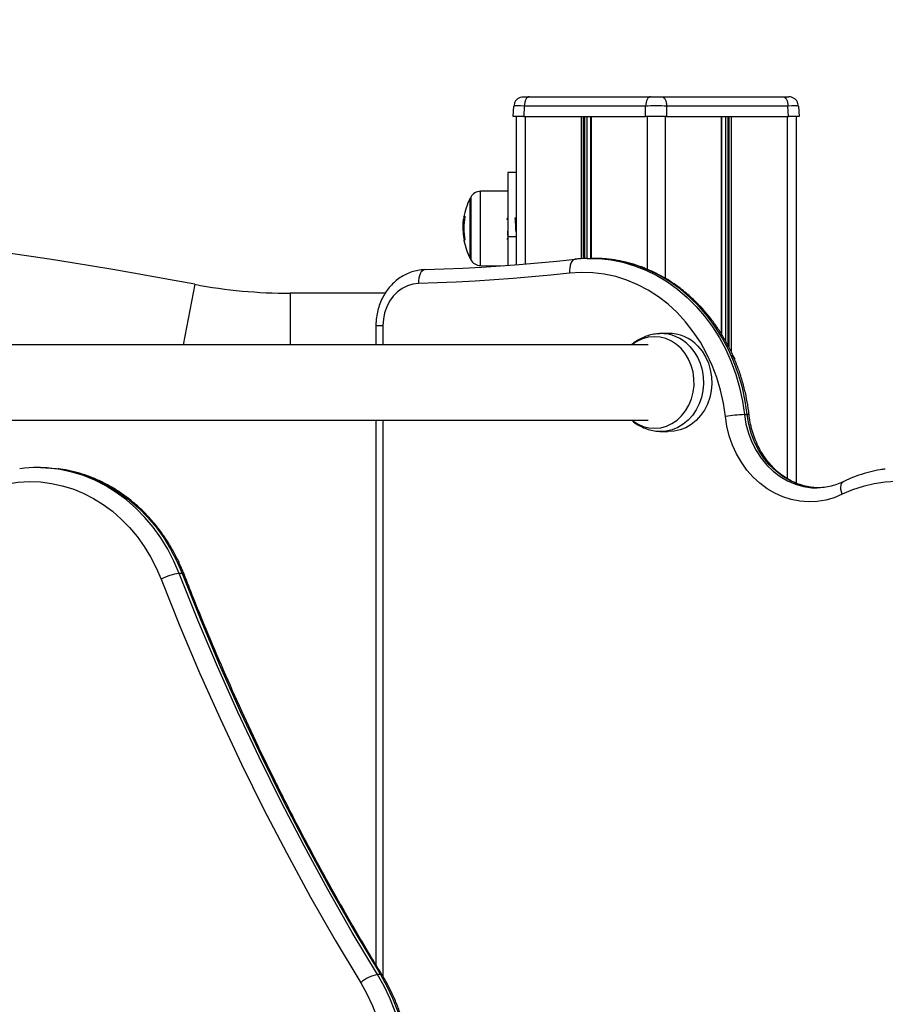
# Model space of a CAD drawing. Units: millimetres. Extents: x 4 to 15, y 1.8 to 14.
# Drawn here: x 8.9 to 9.2, y 10.8 to 11.1 of the extents above; entities that cross this region are included whole.
import ezdxf

# ---------------------------------------------------------------- set-up
doc = ezdxf.new("R2010")
doc.units = ezdxf.units.MM
doc.layers.add('DIASTASEIS', color=253, linetype='Continuous', lineweight=5)
doc.styles.get("Standard").update_dxf_attribs({"font": 'ARIALN.TTF'})
doc.dimstyles.new('STANDARD_ACAD', dxfattribs={"dimtxt": 0.18, "dimasz": 0.18, "dimexe": 0.18, "dimexo": 0.0625, "dimgap": 0.09, "dimtad": 0, "dimtih": 1, "dimtoh": 1, "dimzin": 0, "dimdsep": 46, "dimtxsty": 'Standard', "dimblk": 'OBLIQUE', "dimcen": 0.09, "dimadec": 0, "dimazin": 0, "dimtfac": 1, "dimtofl": 0, "dimtmove": 0, "dimatfit": 3, "dimfxl": 1, "dimtolj": 1, "dimtzin": 0, "dimarcsym": 0})

# ---------------------------------------------------------------- blocks, each defined once
blk = doc.blocks.new('KAR')
at = {"color": 7, "linetype": 'Continuous', "lineweight": 25}
for p, q in [((15110.85826105051, 7381.25376629828), (15110.86025830957, 7381.25376629828)), ((15110.86025830957, 7381.25376629828), (15110.903575561, 7381.25376629828)), ((15110.903575561, 7381.25376629828), (15110.90757007914, 7381.25376629828)), ((15110.90757007914, 7381.25376629828), (15110.95088733056, 7381.25376629828)), ((15110.95088733056, 7381.25376629828), (15110.95288458963, 7381.25376629828)), ((15110.85457282007, 7381.246766298281), (15110.85476584713, 7381.250449474128)), ((15110.85851070789, 7381.250449474128), (15110.85831768082, 7381.246766298281)), ((15110.90182795931, 7381.250449474128), (15110.85851070789, 7381.250449474128)), ((15110.90182795931, 7381.246766298281), (15110.90182795931, 7381.250449474128)), ((15110.90931768082, 7381.250449474128), (15110.90931768082, 7381.246766298281)), ((15110.95263493224, 7381.250449474128), (15110.90931768082, 7381.250449474128)), ((15110.95282795931, 7381.246766298281), (15110.95263493224, 7381.250449474128)), ((15110.956379793, 7381.250449474128), (15110.95657282007, 7381.246766298281)), ((15110.85831768082, 7381.246766298281), (15110.85457282007, 7381.246766298281)), ((15110.85557282007, 7381.246766298281), (15110.85557282007, 7381.193773750935)), ((15110.85831768082, 7381.246766298281), (15110.90182795931, 7381.246766298281)), ((15110.88209147342, 7381.246766298281), (15110.88209147342, 7381.196083874648)), ((15110.90931768082, 7381.246766298281), (15110.90182795931, 7381.246766298281)), ((15110.90931768082, 7381.246766298281), (15110.95282795931, 7381.246766298281)), ((15110.92905416672, 7381.168758723152), (15110.92905416672, 7381.246766298281)), ((15110.95657282007, 7381.246766298281), (15110.95282795931, 7381.246766298281)), ((15110.95557282007, 7381.246766298281), (15110.95557282007, 7381.11584079667)), ((15110.85557282007, 7381.22676629828), (15110.85257282007, 7381.22676629828)), ((15110.85257282007, 7381.22676629828), (15110.85257282007, 7381.203766298281)), ((15110.85257282007, 7381.220120221651), (15110.84288197407, 7381.220035650919)), ((15110.83917575107, 7381.196017447671), (15110.83917575107, 7381.21751629828)), ((15110.83665606446, 7381.20862523017), (15110.83658694661, 7381.207273801676)), ((15110.83692369513, 7381.207788801724), (15110.83664536824, 7381.207788801724)), ((15110.83713483122, 7381.21008868133), (15110.83682173363, 7381.21008868133)), ((15110.85557282007, 7381.210467792683), (15110.85543130371, 7381.21070954679)), ((15110.83692040277, 7381.205941132035), (15110.83668655299, 7381.205941132035)), ((15110.8523435479, 7381.202792088032), (15110.85257282007, 7381.203187580579)), ((15110.85557282007, 7381.203766298281), (15110.85257282007, 7381.203766298281)), ((15110.85257282007, 7381.203766298281), (15110.85257282007, 7381.193546023094)), ((15110.84288197407, 7381.193496945642), (15110.85092251804, 7381.193426776878)), ((15110.88310566878, 7381.196083876747), (15110.88210566878, 7381.196083876747)), ((15110.80885315579, 7381.183616298281), (15110.77494720852, 7381.183616298281)), ((15110.80552956686, 7381.172064844428), (15110.80552953212, 7381.165216298281)), ((15110.90975605336, 7381.169308275765), (15110.90690147357, 7381.169208576439)), ((15110.90273438958, 7381.165216298281), (15110.62167251775, 7381.165216298281)), ((15110.93353261194, 7381.160358201607), (15110.93274528109, 7381.161671217359)), ((15110.62964165842, 7381.138316298281), (15110.90273438958, 7381.138316298281)), ((15110.80552939564, 7381.138316298281), (15110.80552840954, 7380.94395017018)), ((15110.9370760212, 7381.14029530925), (15110.9380760212, 7381.14029530925)), ((15110.90690147357, 7381.134324020123), (15110.90975605336, 7381.134224320796)), ((15110.68576066253, 7381.121380547586), (15110.68476066253, 7381.121380547586)), ((15110.96284188076, 7381.114145933589), (15110.96303047489, 7381.114146723995)), ((15110.73633985062, 7381.08355830261), (15110.73533985062, 7381.08355830261)), ((15110.8071318026, 7380.940381805516), (15110.8061318026, 7380.940381805516))]:
    blk.add_line(p, q, dxfattribs=at)
at = {"color": 8, "linetype": 'Continuous', "lineweight": 25}
for p, q in [((15110.85882282007, 7381.246766298281), (15110.85882282007, 7381.194036419655)), ((15110.87875416672, 7381.246766298281), (15110.87875416672, 7381.195942380754)), ((15110.87957378196, 7381.246766298281), (15110.87957378196, 7381.195979998871)), ((15110.87997378196, 7381.246766298281), (15110.87997378196, 7381.195998357785)), ((15110.8807933972, 7381.246766298281), (15110.8807933972, 7381.196035975901)), ((15110.88239147341, 7381.246766298281), (15110.88239147341, 7381.196083876747)), ((15110.90232282007, 7381.246766298281), (15110.90232282007, 7381.192211103928)), ((15110.90882282007, 7381.246766298281), (15110.90882282007, 7381.188947254653)), ((15110.92875416672, 7381.246766298281), (15110.92875416672, 7381.169234429361)), ((15110.93035224293, 7381.246766298281), (15110.93035224293, 7381.166547489068)), ((15110.93117185817, 7381.246766298281), (15110.93117185817, 7381.165032700239)), ((15110.93157185817, 7381.246766298281), (15110.93157185817, 7381.164293431983)), ((15110.93239147341, 7381.246766298281), (15110.93239147341, 7381.162599506514)), ((15110.95232282007, 7381.246766298281), (15110.95232282007, 7381.117460402245)), ((15110.83939771303, 7381.217937240139), (15110.83939771303, 7381.19559655082)), ((15110.84288197407, 7381.193496945642), (15110.84288197407, 7381.220035650919)), ((15110.8372710527, 7381.210933389594), (15110.83695780689, 7381.210933389594)), ((15110.83729061819, 7381.21106389576), (15110.83698619988, 7381.21106389576)), ((15110.83728348032, 7381.202638307619), (15110.83704298298, 7381.202638307619)), ((15110.74084025852, 7381.186820088368), (15110.73674548271, 7381.165216298281)), ((15110.77494720852, 7381.183616298281), (15110.77494720852, 7381.165216298281)), ((15110.80802956686, 7381.172064819061), (15110.80802953212, 7381.165216298281)), ((15110.80802939564, 7381.138316298281), (15110.80802838864, 7380.939829468976))]:
    blk.add_line(p, q, dxfattribs=at)
at = {"color": 7, "linetype": 'Continuous', "lineweight": 25, "flags": 128}
for points in [[(15110.85717194389, 7381.25359253441), (15110.85760071613, 7381.253703442228), (15110.85826105051, 7381.25376629828)], [(15110.86025830957, 7381.25376629828), (15110.85992814239, 7381.253703442228), (15110.85960983406, 7381.253517131716), (15110.85931481751, 7381.253214058599), (15110.85905368907, 7381.252805108579), (15110.85883582788, 7381.252304970219), (15110.85866905902, 7381.251731607362), (15110.85855937246, 7381.251105613907), (15110.85851070789, 7381.250449474128)], [(15110.903575561, 7381.25376629828), (15110.90324539381, 7381.253703442228), (15110.90292708548, 7381.253517131716), (15110.90263206893, 7381.253214058599), (15110.90237094049, 7381.252805108579), (15110.9021530793, 7381.252304970219), (15110.90198631044, 7381.251731607362), (15110.90187662388, 7381.251105613907), (15110.90182795931, 7381.250449474128)], [(15110.90757007914, 7381.25376629828), (15110.90790024632, 7381.253703442228), (15110.90821855465, 7381.253517131716), (15110.9085135712, 7381.253214058599), (15110.90877469964, 7381.252805108579), (15110.90899256083, 7381.252304970219), (15110.90915932969, 7381.251731607362), (15110.90926901625, 7381.251105613907), (15110.90931768082, 7381.250449474128)], [(15110.95088733056, 7381.25376629828), (15110.95121749775, 7381.253703442228), (15110.95153580607, 7381.253517131716), (15110.95183082262, 7381.253214058599), (15110.95209195107, 7381.252805108579), (15110.95230981226, 7381.252304970219), (15110.95247658111, 7381.251731607362), (15110.95258626767, 7381.251105613907), (15110.95263493224, 7381.250449474128)], [(15110.83701229749, 7381.202480430615), (15110.83698271268, 7381.202469668549), (15110.83697142248, 7381.202458896953), (15110.83697140789, 7381.202456455217)], [(15110.82310877894, 7381.192059095062), (15110.82982720171, 7381.192278574797), (15110.83654362016, 7381.192568531374), (15110.84325747983, 7381.192928940857), (15110.84996822646, 7381.193359773492), (15110.85667530605, 7381.193860993712), (15110.8633781649, 7381.19443256014), (15110.87007624966, 7381.195074425589), (15110.87676900738, 7381.195786537071)], [(15110.88095807699, 7381.196070157666), (15110.88102470408, 7381.196071704579), (15110.88210566878, 7381.196083876747)], [(15110.82310877894, 7381.192059095062), (15110.82262302826, 7381.191963048538), (15110.82215989495, 7381.19167859998), (15110.82173717698, 7381.191216680588), (15110.82137111914, 7381.190595041664), (15110.82107578884, 7381.189837572442), (15110.82086253547, 7381.188973382042), (15110.82073955421, 7381.188035680815), (15110.82071157119, 7381.187060504093)], [(15110.87468590989, 7381.190809765387), (15110.86795397486, 7381.190093485427), (15110.86121668159, 7381.189447862696), (15110.85447458629, 7381.188872950497), (15110.84772824555, 7381.18836879629), (15110.84097821629, 7381.187935441695), (15110.83422505578, 7381.187572922488), (15110.8274693215, 7381.187281268594), (15110.82071157119, 7381.187060504093)], [(15110.93028171127, 7381.139653538527), (15110.92958515385, 7381.144361824225), (15110.92856106628, 7381.148989624644), (15110.9272161597, 7381.153506612457), (15110.92555924767, 7381.157883186524), (15110.92360118843, 7381.162090665879), (15110.9213548137, 7381.166101477681), (15110.91883484465, 7381.169889337909), (15110.91605779534, 7381.173429423609), (15110.91304186462, 7381.176698535568), (15110.90980681674, 7381.179675250339), (15110.90637385193, 7381.182340060641), (15110.90276546739, 7381.184675503196), (15110.89900530994, 7381.186666273165), (15110.89511802097, 7381.188299324453), (15110.89112907503, 7381.189563955198), (15110.88706461285, 7381.190451877905), (15110.88295127003, 7381.190957273757), (15110.8788160025, 7381.191076830749), (15110.87468590989, 7381.190809765387)], [(15110.82071157119, 7381.187060504093), (15110.81871414898, 7381.186826541882), (15110.8167718029, 7381.186239980223), (15110.81493092769, 7381.185314829681), (15110.81323549432, 7381.18407318833), (15110.81172599981, 7381.182544713917), (15110.81043849981, 7381.180765915462), (15110.80940374744, 7381.178779281204), (15110.80864645872, 7381.176632263733), (15110.8081847222, 7381.17437614654), (15110.80802956686, 7381.172064819061)], [(15110.92046091229, 7381.164729558638), (15110.9219543287, 7381.162913981805), (15110.9232087776, 7381.160871470283), (15110.92419872201, 7381.158643603716), (15110.92490400953, 7381.156275735043), (15110.92531028253, 7381.153816067242), (15110.92540927047, 7381.151314672055), (15110.92519895823, 7381.148822470676), (15110.92468362717, 7381.146390197138), (15110.92387376795, 7381.144067365516), (15110.92278586696, 7381.141901261964), (15110.92144207072, 7381.139935982101), (15110.91986973507, 7381.138211533361), (15110.9181008682, 7381.136763020545), (15110.91617147916, 7381.135619931199), (15110.91412084473, 7381.134805535324), (15110.91199070993, 7381.134336411672), (15110.90982443815, 7381.134222110248), (15110.90975605336, 7381.134224320796)], [(15110.97200266921, 7381.111839566566), (15110.96909166388, 7381.110635909312), (15110.966089608, 7381.109780958561), (15110.96302774107, 7381.109283610959), (15110.95993792497, 7381.109149041924), (15110.95685231246, 7381.109378651786), (15110.95380301251, 7381.109970051216), (15110.95082175627, 7381.110917086091), (15110.94793956677, 7381.112209901533), (15110.94518643619, 7381.113835044457), (15110.94259101371, 7381.11577560357), (15110.94018030739, 7381.118011385344), (15110.9379794031, 7381.120519124155), (15110.93601120356, 7381.123272724383), (15110.93429618991, 7381.126243531967), (15110.93285220864, 7381.129400632578), (15110.93169428587, 7381.132711173314), (15110.93083447099, 7381.136140704572), (15110.93028171127, 7381.139653538527)], [(15110.68576066253, 7381.121380547586), (15110.68954840626, 7381.121230933434), (15110.69197072124, 7381.120977585384)], [(15110.66260266921, 7381.111839566566), (15110.66629945889, 7381.113428222563), (15110.6700913596, 7381.114682874599), (15110.67395577584, 7381.115596046341), (15110.67786967997, 7381.1161622963), (15110.68180974948, 7381.116378250255), (15110.68575250593, 7381.116242621362), (15110.68967445488, 7381.115756217818), (15110.69355222586, 7381.114921938047), (15110.69736271167, 7381.113744753428), (15110.70108320604, 7381.112231678677), (15110.70469153898, 7381.110391730035), (15110.70816620881, 7381.108235871552), (15110.71148651038, 7381.10577694975), (15110.71463265837, 7381.103029617069), (15110.71758590524, 7381.100010244561), (15110.72032865292, 7381.096736824328), (15110.72284455767, 7381.093228862319), (15110.72511862751, 7381.08950726209), (15110.7271373115, 7381.085594200242), (15110.72888858053, 7381.081512994275)], [(15111.03828858053, 7381.081512994275), (15111.0365373115, 7381.085594200242), (15111.03451862751, 7381.08950726209), (15111.03224455767, 7381.093228862319), (15111.02972865292, 7381.096736824328), (15111.02698590524, 7381.100010244561), (15111.02403265837, 7381.103029617069), (15111.02088651038, 7381.10577694975), (15111.01756620881, 7381.108235871552), (15111.01409153898, 7381.110391730035), (15111.01048320604, 7381.112231678677), (15111.00676271166, 7381.113744753428), (15111.00295222586, 7381.114921938047), (15110.99907445488, 7381.115756217818), (15110.99515250593, 7381.116242621362), (15110.99120974948, 7381.116378250255), (15110.98726967997, 7381.1161622963), (15110.98335577584, 7381.115596046341), (15110.9794913596, 7381.114682874599), (15110.97569945889, 7381.113428222563), (15110.97200266921, 7381.111839566566)], [(15110.72888858053, 7381.081512994275), (15110.73558392552, 7381.064754912512), (15110.74259162102, 7381.048167976832), (15110.74990838802, 7381.03175994857), (15110.75753080284, 7381.015538505352), (15110.76545529882, 7380.999511237497), (15110.77367816795, 7380.983685644464), (15110.78219556258, 7380.968069131346), (15110.79100349727, 7380.952669005403), (15110.80009785061, 7380.937492472641)], [(15110.8061318026, 7380.940381805516), (15110.79709074623, 7380.955469397021), (15110.78833442997, 7380.970779271353), (15110.77986695107, 7380.986304264735), (15110.77169227163, 7381.002037112729), (15110.76381421673, 7381.01797045364), (15110.75623647266, 7381.03409683196), (15110.74896258518, 7381.050408701853), (15110.7419959579, 7381.066898430687), (15110.73533985062, 7381.08355830261)], [(15110.73633985062, 7381.08355830261), (15110.7429959579, 7381.066898430687), (15110.74996258519, 7381.050408701853), (15110.75723647266, 7381.03409683196), (15110.76481421673, 7381.01797045364), (15110.77269227163, 7381.002037112729), (15110.78086695107, 7380.986304264735), (15110.78933442997, 7380.970779271353), (15110.79809074623, 7380.955469397021), (15110.8071318026, 7380.940381805516)], [(15110.794541128, 7380.85253341976), (15110.79781865375, 7380.855661238791), (15110.80087889585, 7380.85906995941), (15110.80370384599, 7380.86273952263), (15110.80627688043, 7380.866648334508), (15110.80858285787, 7380.870773393211), (15110.81060820854, 7380.875090424386), (15110.81234101404, 7380.87957402399), (15110.81377107748, 7380.884197807793), (15110.81488998351, 7380.888934566637), (15110.81569114779, 7380.893756426545), (15110.8161698558, 7380.898635012761), (15110.81632329051, 7380.90354161671), (15110.81615054903, 7380.908447364947), (15110.81565264788, 7380.913323389063), (15110.814832517, 7380.918140995564), (15110.81369498254, 7380.922871834716), (15110.81224673846, 7380.927488067383), (15110.8104963071, 7380.931962528841), (15110.80845398907, 7380.936268888633), (15110.8061318026, 7380.940381805516)], [(15110.8071318026, 7380.940381805516), (15110.80945398907, 7380.936268888633), (15110.8114963071, 7380.931962528841), (15110.81324673846, 7380.927488067383), (15110.81469498254, 7380.922871834716), (15110.815832517, 7380.918140995564), (15110.81665264788, 7380.913323389063), (15110.81715054903, 7380.908447364947), (15110.81732329051, 7380.90354161671), (15110.8171698558, 7380.898635012761), (15110.81669114779, 7380.893756426545), (15110.81588998351, 7380.888934566637), (15110.81477107748, 7380.884197807793), (15110.81334101404, 7380.87957402399), (15110.81160820854, 7380.875090424386), (15110.80958285787, 7380.870773393211), (15110.80727688043, 7380.866648334508), (15110.80470384599, 7380.86273952263), (15110.80187889585, 7380.85906995941), (15110.79881865375, 7380.855661238791), (15110.795541128, 7380.85253341976)], [(15110.80009785061, 7380.937492472641), (15110.80234425576, 7380.933496160102), (15110.80430410926, 7380.929303595932), (15110.80596463289, 7380.924942115636), (15110.80731500004, 7380.920440156051), (15110.80834640631, 7380.915827069939), (15110.80905212694, 7380.911132934606), (15110.80942756064, 7380.906388355799), (15110.80947025957, 7380.901624268156), (15110.80917994534, 7380.896871733512), (15110.80855851081, 7380.892161738378), (15110.80761000771, 7380.887524991907), (15110.80634062029, 7380.882991725672), (15110.80475862494, 7380.87859149655), (15110.80287433628, 7380.874352994023), (15110.80070003986, 7380.870303853114), (15110.79824991209, 7380.866470474207), (15110.79553992778, 7380.86287785092), (15110.79258775603, 7380.859549407146), (15110.78941264499, 7380.856506844327)]]:
    blk.add_lwpolyline(points, dxfattribs=at)
at = {"color": 8, "linetype": 'Continuous', "lineweight": 25, "flags": 128}
for points in [[(15110.87663206233, 7381.195778995579), (15110.87628929224, 7381.195690909799), (15110.87584403362, 7381.195407702884), (15110.87545034254, 7381.19494779981), (15110.87512334835, 7381.194328874393), (15110.87487561724, 7381.193574711591), (15110.87471666938, 7381.192714293457), (15110.87465261305, 7381.191780685377), (15110.87468590989, 7381.190809765387)], [(15110.88210566878, 7381.196083876747), (15110.88528679432, 7381.195978383837), (15110.88953006927, 7381.195507126805), (15110.89372943142, 7381.194660720808), (15110.89786004295, 7381.193444172051), (15110.90189747269, 7381.191864676009), (15110.90581784062, 7381.189931574863), (15110.90959795909, 7381.187656302253), (15110.91321546999, 7381.185052315645), (15110.91664897695, 7381.182135016737), (15110.91987817196, 7381.178921660364), (15110.92288395541, 7381.175431252439), (15110.92564854911, 7381.171684437542), (15110.92815560143, 7381.167703376814), (15110.93039028401, 7381.163511616878), (15110.93233937946, 7381.159133950576), (15110.93399135954, 7381.154596270319), (15110.93533645334, 7381.149925414947), (15110.93636670509, 7381.145149010988), (15110.9370760212, 7381.14029530925)], [(15110.9380760212, 7381.14029530925), (15110.93736670509, 7381.145149010988), (15110.93633645333, 7381.149925414947), (15110.93499135954, 7381.154596270319), (15110.93333937946, 7381.159133950576), (15110.93139028401, 7381.163511616878), (15110.92915560143, 7381.167703376814), (15110.92664854911, 7381.171684437542), (15110.9238839554, 7381.175431252439), (15110.92087817196, 7381.178921660364), (15110.91764897695, 7381.182135016737), (15110.91421546999, 7381.185052315645), (15110.91059795909, 7381.187656302253), (15110.90681784062, 7381.189931574863), (15110.90289747269, 7381.191864676009), (15110.89886004295, 7381.193444172051), (15110.89472943142, 7381.194660720808), (15110.89053006927, 7381.195507126805), (15110.88628679432, 7381.195978383837), (15110.88310566878, 7381.196083876747)], [(15110.80552956733, 7381.172064844434), (15110.80554027225, 7381.172064843416), (15110.80569993773, 7381.172064839773), (15110.80604520316, 7381.172064835335), (15110.80656280016, 7381.172064830271), (15110.80723283779, 7381.172064824776), (15110.80802956686, 7381.172064819061)], [(15110.89689783767, 7381.138316298281), (15110.89707572281, 7381.138176456812), (15110.89891786323, 7381.13697168875), (15110.90089493317, 7381.136097407817), (15110.90296276815, 7381.135573144004), (15110.90507517615, 7381.1354106085), (15110.90718496947, 7381.135613432079), (15110.90924501881, 7381.136177083997), (15110.91120930608, 7381.137088973202), (15110.91303395234, 7381.138328729595), (15110.91467819801, 7381.139868659067), (15110.91610531336, 7381.141674362139), (15110.91728341899, 7381.143705502389), (15110.91818619796, 7381.145916707499), (15110.9187934837, 7381.148258582801), (15110.91909171043, 7381.15067881467), (15110.91907421626, 7381.153123339125), (15110.91874139199, 7381.155537549531), (15110.91810067236, 7381.157867516416), (15110.91716636999, 7381.160061192169), (15110.91595935564, 7381.162069573701), (15110.91450659203, 7381.163847797085), (15110.9128405315, 7381.165356139749), (15110.91099839107, 7381.166560907812), (15110.90902132113, 7381.167435188745), (15110.90695348615, 7381.167959452557), (15110.90484107815, 7381.168121988061), (15110.90273128483, 7381.167919164483), (15110.90067123549, 7381.167355512564), (15110.89870694822, 7381.16644362336), (15110.89689783767, 7381.165216298281)], [(15110.91754549174, 7381.164655882319), (15110.91903042037, 7381.162850624266), (15110.92027773964, 7381.160819721299), (15110.92126205773, 7381.158604516748), (15110.92196333677, 7381.156250105789), (15110.92236730073, 7381.153804417439), (15110.92246572607, 7381.15131723886), (15110.92225660914, 7381.148839201836), (15110.92174420695, 7381.146420752055), (15110.92093895054, 7381.144111122179), (15110.9198572326, 7381.141957329614), (15110.91852107379, 7381.140003219364), (15110.91695767446, 7381.138288571478), (15110.9151988609, 7381.136848291244), (15110.91328043748, 7381.135711698613), (15110.91124145778, 7381.134901931334), (15110.90912342954, 7381.134435473932), (15110.90696946971, 7381.134321822137), (15110.90689279424, 7381.13432432614)], [(15110.93287053436, 7381.161478221889), (15110.93368123157, 7381.160061192169), (15110.93369460749, 7381.160034887565)], [(15110.9370760212, 7381.14029530925), (15110.93762767628, 7381.136912318339), (15110.93851132936, 7381.13362457318), (15110.9397153453, 7381.130475363848), (15110.9412238707, 7381.127506156304), (15110.94301704265, 7381.124756046407), (15110.94507125026, 7381.122261245136), (15110.94735944558, 7381.120054601793), (15110.9498514997, 7381.118165171476), (15110.9525145995, 7381.116617832508), (15110.95531367967, 7381.115432958861), (15110.95821188443, 7381.114626151883), (15110.96117105283, 7381.114208034888), (15110.96284188076, 7381.114145933589)], [(15110.96354012129, 7381.114147957187), (15110.96217105283, 7381.114208034888), (15110.95921188443, 7381.114626151883), (15110.95631367967, 7381.115432958861), (15110.95351459951, 7381.116617832508), (15110.95085149971, 7381.118165171476), (15110.94835944558, 7381.120054601793), (15110.94607125026, 7381.122261245136), (15110.94401704265, 7381.124756046407), (15110.9422238707, 7381.127506156304), (15110.9407153453, 7381.130475363848), (15110.93951132936, 7381.13362457318), (15110.93862767628, 7381.136912318339), (15110.9380760212, 7381.14029530925)], [(15110.73533985062, 7381.08355830261), (15110.73344017829, 7381.087985351749), (15110.73125043014, 7381.092230008164), (15110.72878365463, 7381.096266978419), (15110.72605455102, 7381.100072206657), (15110.72307938171, 7381.103623017947), (15110.71987587541, 7381.106898253398), (15110.71646312147, 7381.109878396248), (15110.7128614561, 7381.112545688155), (15110.70909234123, 7381.114884235025), (15110.70517823659, 7381.116880101717), (15110.70114246589, 7381.118521395083), (15110.69700907785, 7381.119798334838), (15110.69280270287, 7381.120703311841), (15110.69149431193, 7381.120906506615)], [(15110.69197072124, 7381.120977585384), (15110.69380270287, 7381.120703311841), (15110.69800907785, 7381.119798334838), (15110.70214246589, 7381.118521395083), (15110.70617823659, 7381.116880101717), (15110.71009234123, 7381.114884235025), (15110.7138614561, 7381.112545688155), (15110.71746312147, 7381.109878396248), (15110.72087587541, 7381.106898253398), (15110.72407938171, 7381.103623017947), (15110.72705455101, 7381.100072206657), (15110.72978365463, 7381.096266978419), (15110.73225043014, 7381.092230008164), (15110.73444017829, 7381.087985351749), (15110.73633985062, 7381.08355830261)], [(15110.97200266921, 7381.111839566566), (15110.9717257193, 7381.112739946501), (15110.97155548602, 7381.11360572534), (15110.97149851133, 7381.114403631688), (15110.97155698474, 7381.115103002451), (15110.97172865916, 7381.115676961203), (15110.97200693723, 7381.116103451032), (15110.97233403633, 7381.11634478918)], [(15110.73704943578, 7381.083323082802), (15110.73699578668, 7381.083402612783), (15110.73675165388, 7381.083519002584), (15110.73633985062, 7381.08355830261)]]:
    blk.add_lwpolyline(points, dxfattribs=at)
at = {"color": 7, "linetype": 'Continuous', "lineweight": 25}
for centre, radius, start, end in [((15110.95288458963, 7381.250266298281), 0.003500000000001833, 68.23221168118721, 90), ((15110.86007282024, 7381.206766298281), 0.0235000000000004, 151.6172580946161, 152.777522956076), ((15110.84291688022, 7381.216035803227), 0.00399999999999888, 90.49999998693495, 151.6172580939987), ((15110.86007282024, 7381.206766298281), 0.02350000000000037, 152.777522956076, 170.5323019184191), ((15110.45557282007, 7379.681766298281), 1.531849999999995, 79.26748960264487, 88.12951796545183), ((15110.8600688354, 7381.206777141755), 0.02348178091396948, 169.8050010767647, 171.8927842942026), ((15110.86006791775, 7381.206823723344), 0.02316433495299754, 169.5854525431999, 190.3058219596277), ((15110.83738733007, 7381.210083370876), 0.001059402888652412, 95.42632793833424, 112.2493428880466), ((15110.86007282024, 7381.206766298281), 0.02349999999999955, 170.5323019184191, 175.4581141209999), ((15110.86006778718, 7381.206788716843), 0.02344628414080096, 183.7503894123481, 190.2635104459106), ((15110.86006903651, 7381.206793848451), 0.0233980268494527, 182.0885467614781, 190.2301252504801), ((15110.86007282024, 7381.206766298281), 0.02350000000000034, 190.5677219781607, 207.222477045896), ((15110.8375722572, 7381.200443589124), 0.002125564419307893, 97.917768914895, 103.4145826498129), ((15110.86007282024, 7381.206766298281), 0.0235000000000004, 207.222477045896, 208.3827419053839), ((15110.84291688022, 7381.197496793335), 0.003999999999999494, 208.3827419060013, 269.5000000130651), ((15110.77494720852, 7381.366766298281), 0.1831500000000033, 259.2674896026027, 270), ((15110.9100732012, 7381.155246628596), 0.01406522320655694, 42.39291990177394, 91.29203587529435), ((15110.93907160363, 7381.082882493793), 0.05744748669883282, 91.99071301043091, 98.80125203608144), ((15110.68476083992, 7381.073306117345), 0.04807428318647591, 81.94845561995892, 97.53756999046742), ((15110.73737098208, 7381.065954862085), 0.01772023175068225, 96.58183301138926, 118.5995245286578), ((15110.80819560345, 7380.928326674701), 0.01223051319125461, 99.71468241199864, 131.4597908300576)]:
    blk.add_arc(centre, radius, start, end, dxfattribs=at)
at = {"color": 8, "linetype": 'Continuous', "lineweight": 25}
for centre, radius, start, end in [((15110.90722011605, 7381.155231494783), 0.01397971614891265, 42.38796611284833, 91.63781844756205), ((15110.93829251529, 7381.139289656522), 0.001028691938604218, 63.55913245209472, 102.1490596669842), ((15110.80727141786, 7380.939650039777), 0.0007449654475750435, 37.81703671706786, 100.8017739991345)]:
    blk.add_arc(centre, radius, start, end, dxfattribs=at)
at = {"color": 7, "linetype": 'Continuous', "lineweight": 25}
for centre, major_axis, ratio, start_param, end_param in [((15110.86226653989, 7381.250266298281), (0.007500694352473145, -0.0001831342699842935), 0.01408344564417257, 3.010579172020218, 3.14119893164798), ((15110.90557282007, 7381.250266298281), (0.0075, 0), 0.02818890098715201, 1.04798860911106, 2.093604044478733), ((15110.94887910024, 7381.250266298281), (0.007500694352472239, 0.0001831342699861126), 0.01408344564417124, 0.0003937219241904175, 0.1296941642639821)]:
    blk.add_ellipse(centre, major_axis=major_axis, ratio=ratio, start_param=start_param, end_param=end_param, dxfattribs=at)
at = {"color": 8, "linetype": 'Continuous', "lineweight": 25}
for centre, major_axis, ratio, start_param, end_param in [((15110.86226653989, 7381.250266298281), (0.007500694352473145, -0.0001831342699842935), 0.01408344564417257, 2.095583496300058, 3.010579172020218), ((15110.94887910024, 7381.250266298281), (0.007500694352472239, 0.0001831342699861126), 0.01408344564417124, 0.1296941642639821, 1.046009157285403)]:
    blk.add_ellipse(centre, major_axis=major_axis, ratio=ratio, start_param=start_param, end_param=end_param, dxfattribs=at)
at = {"color": 7, "linetype": 'Continuous', "lineweight": 25}
for points, knots in [([(15110.85701033213, 7381.253535197721), (15110.85670083072, 7381.253385192667), (15110.85607631967, 7381.253082512901), (15110.85538111757, 7381.252314438379), (15110.85492737115, 7381.251418371037), (15110.8548621318, 7381.250773772215), (15110.85483054416, 7381.250461669862)], [0, 0, 0, 0, 0.2536262679367202, 0.5117663586590728, 0.7636066604005194, 1, 1, 1, 1]), ([(15110.95631509597, 7381.250461669862), (15110.95628350834, 7381.250773772215), (15110.95621826899, 7381.251418371037), (15110.95576452256, 7381.252314438379), (15110.95506932046, 7381.253082512901), (15110.95444480941, 7381.253385192667), (15110.954135308, 7381.253535197721)], [0, 0, 0, 0, 0.2363933395995406, 0.4882336413412023, 0.7463737320636172, 1, 1, 1, 1]), ([(15110.83695780689, 7381.210933389594), (15110.83696087122, 7381.210950063383), (15110.83696702376, 7381.21098354089), (15110.83697576889, 7381.211025774874), (15110.8369830495, 7381.211057293172), (15110.83698515166, 7381.211061698902), (15110.83698619988, 7381.21106389576)], [0, 0, 0, 0, 0.2488324103476631, 0.4996038182011046, 0.750484052382465, 1, 1, 1, 1]), ([(15110.83728714682, 7381.211138026174), (15110.8372896616, 7381.211136597165), (15110.83729344366, 7381.211134448031), (15110.8372955062, 7381.211118617126), (15110.8372958618, 7381.211102633489), (15110.83729499639, 7381.21108321982), (15110.83729230268, 7381.211053445564), (15110.83728805379, 7381.211028118126), (15110.8372852012, 7381.21101111398)], [0, 0, 0, 0, 0.2489250018545635, 0.37436658969174, 0.4992066587600635, 0.6265688481143533, 0.7492885856586511, 1, 1, 1, 1]), ([(15110.83664536824, 7381.207788801724), (15110.83665282123, 7381.20814716261), (15110.83666769136, 7381.208862160614), (15110.8367704688, 7381.209680498727), (15110.83682173363, 7381.21008868133)], [0, 0, 0, 0, 0.5012054356763715, 1, 1, 1, 1]), ([(15110.83668655299, 7381.205941132014), (15110.83667456779, 7381.206270017875), (15110.83665064527, 7381.206926475683), (15110.8366471249, 7381.207501743528), (15110.83664536824, 7381.207788801745)], [0, 0, 0, 0, 0.5010007607331725, 1, 1, 1, 1]), ([(15110.85265273013, 7381.210680142314), (15110.85256880292, 7381.210536469022), (15110.85240119689, 7381.210249547643), (15110.85223396157, 7381.209966536356), (15110.85215046782, 7381.209825240418)], [0, 0, 0, 0, 0.5007409777958045, 1, 1, 1, 1]), ([(15110.85557282007, 7381.20548772967), (15110.85556232553, 7381.205691427052), (15110.85552716811, 7381.206373827263), (15110.85546619691, 7381.207571111669), (15110.85539809172, 7381.208929221699), (15110.85532593705, 7381.21000215962), (15110.85527992225, 7381.210386880998), (15110.85525921885, 7381.210559978331)], [0, 0, 0, 0, 0.1035263096408593, 0.346820240680343, 0.5486616786111386, 0.7969297676202787, 0.9999999999999999, 0.9999999999999999, 0.9999999999999999, 0.9999999999999999]), ([(15110.83658694662, 7381.207273801853), (15110.83659113586, 7381.206969551743), (15110.83659949336, 7381.206362575711), (15110.83664768063, 7381.205623638371), (15110.83667171376, 7381.205255097479)], [0, 0, 0, 0, 0.5012555586569208, 1, 1, 1, 1]), ([(15110.85274069261, 7381.203919596642), (15110.85273352001, 7381.203953044792), (15110.8527026869, 7381.204096829634), (15110.85264413663, 7381.204737878364), (15110.85259785378, 7381.205376986018), (15110.85257325947, 7381.205754807103), (15110.85257282007, 7381.205761557276)], [0, 0, 0, 0, 0.1314112285494433, 0.5649024717987798, 0.9922265240243218, 1, 1, 1, 1]), ([(15110.83699667382, 7381.20261116159), (15110.83699961294, 7381.202594354519), (15110.83700548187, 7381.202560793708), (15110.83701136211, 7381.202517839276), (15110.83701372778, 7381.202492699238), (15110.83701358818, 7381.202482157101), (15110.83701273311, 7381.202481013318), (15110.83701229749, 7381.202480430615)], [0, 0, 0, 0, 0.2498797680074677, 0.4989666228539051, 0.749143199965116, 0.8722002446053068, 1, 1, 1, 1]), ([(15110.83707913585, 7381.202511161479), (15110.83707821812, 7381.202511435446), (15110.83707638145, 7381.202511983741), (15110.83707131076, 7381.202521660424), (15110.83706346956, 7381.202544941574), (15110.83705275398, 7381.202587491545), (15110.83704624264, 7381.202621355095), (15110.83704298298, 7381.202638307619)], [0, 0, 0, 0, 0.1252277796862055, 0.2506199768803719, 0.5001912932639385, 0.7497894077612031, 1, 1, 1, 1]), ([(15110.83727729616, 7381.202679573113), (15110.83728007713, 7381.202662773857), (15110.83728421862, 7381.202637756061), (15110.83728688164, 7381.202607821383), (15110.83728774903, 7381.202587979862), (15110.83728749494, 7381.202571277302), (15110.83728562073, 7381.202554015867), (15110.83728193208, 7381.202550948359), (15110.83727945704, 7381.202548890093)], [0, 0, 0, 0, 0.2502713619728654, 0.3727092317334242, 0.4995444232093352, 0.6269151410013825, 0.7496637504658736, 1, 1, 1, 1]), ([(15110.88092868143, 7381.196042185081), (15110.87991063105, 7381.196014506637), (15110.87847520455, 7381.195975480697), (15110.87704635922, 7381.195823156848), (15110.87663089669, 7381.195778865944)], [0, 0, 0, 0, 0.709231977149667, 0.9999999999999999, 0.9999999999999999, 0.9999999999999999, 0.9999999999999999]), ([(15110.93875059648, 7381.140210476389), (15110.93865215707, 7381.141015321835), (15110.93837156783, 7381.14330943332), (15110.93769484831, 7381.147055241366), (15110.93663874024, 7381.151407012613), (15110.93531252984, 7381.155663457615), (15110.93372746365, 7381.159803653234), (15110.9318898845, 7381.163806740162), (15110.92980907137, 7381.167652663658), (15110.92749513412, 7381.17132203428), (15110.92495954523, 7381.174796305755), (15110.92221495278, 7381.178057873747), (15110.9192751696, 7381.18109019958), (15110.9161550951, 7381.183877929933), (15110.91287063167, 7381.186407007597), (15110.90943857763, 7381.188664796149), (15110.90587650292, 7381.190640098785), (15110.90220260988, 7381.192323489337), (15110.89843558684, 7381.193706370547), (15110.89459446097, 7381.194784643972), (15110.89069846632, 7381.195545067822), (15110.88681459822, 7381.196010282976), (15110.88423025135, 7381.196055795551), (15110.88296248641, 7381.196078121984)], [0, 0, 0, 0, 0.02648930172257803, 0.07550444827009566, 0.1245288829431208, 0.173550528213246, 0.2225662191076483, 0.2715720712693915, 0.3205633918868465, 0.3695346507473364, 0.41847952496114, 0.4673910367640065, 0.516261800965751, 0.5650843911352982, 0.6138518207157079, 0.6625581172999974, 0.7111989472965943, 0.7597722280106908, 0.8082786498642839, 0.8567220281423654, 0.9051094146219185, 0.9534509248607616, 0.9999999999999999, 0.9999999999999999, 0.9999999999999999, 0.9999999999999999]), ([(15110.82307452773, 7381.192058625649), (15110.82259884268, 7381.192033098447), (15110.82136967049, 7381.191967136047), (15110.81940995718, 7381.191588829793), (15110.81724461736, 7381.190869832711), (15110.81518110618, 7381.189853022503), (15110.81324929557, 7381.188559787287), (15110.8114775575, 7381.187007102722), (15110.80989287773, 7381.185217724838), (15110.80852019879, 7381.183217829157), (15110.8073823701, 7381.181037696533), (15110.8064969983, 7381.178711041925), (15110.80588496605, 7381.176274623847), (15110.80557431076, 7381.174041919301), (15110.80554239917, 7381.172631858907), (15110.80552956686, 7381.172064844428)], [0, 0, 0, 0, 0.0504190412293658, 0.1302830158274195, 0.2101568909003134, 0.2901994791608574, 0.3705555441815102, 0.4513219489750362, 0.5325413623385215, 0.6142066693755134, 0.6962740659647311, 0.7786802711952691, 0.861358522209928, 0.9442493912734201, 0.9999999999999999, 0.9999999999999999, 0.9999999999999999, 0.9999999999999999]), ([(15110.90680347991, 7381.169193103583), (15110.90611457382, 7381.169143824554), (15110.90468028532, 7381.169041226615), (15110.90255599029, 7381.168503419175), (15110.90047545221, 7381.167680936676), (15110.89852461157, 7381.166599825872), (15110.89737044432, 7381.165675011931), (15110.89679796996, 7381.165216298281)], [0, 0, 0, 0, 0.1888141913704679, 0.3931073184071664, 0.5966446232029103, 0.7999331441982783, 1, 1, 1, 1]), ([(15110.89685479745, 7381.138316298281), (15110.89707924684, 7381.138110197999), (15110.89788268, 7381.137372446821), (15110.89947617646, 7381.13637811728), (15110.90157792278, 7381.135360135866), (15110.90379264043, 7381.134696484528), (15110.90557969396, 7381.134361311631), (15110.90661715656, 7381.134361320714), (15110.90689254232, 7381.134361323125)], [0, 0, 0, 0, 0.082752599065478, 0.2962190391409454, 0.5077999155384676, 0.7173695484127465, 0.9249781136854491, 1, 1, 1, 1]), ([(15110.96320898458, 7381.11419449867), (15110.96281416416, 7381.114197677382), (15110.96155528599, 7381.11420781265), (15110.95944592304, 7381.114561539074), (15110.95691334868, 7381.115239169704), (15110.954453661, 7381.116239165788), (15110.95209377221, 7381.117527212523), (15110.94985898575, 7381.119094302023), (15110.94777233021, 7381.120921279384), (15110.94585486891, 7381.122988871276), (15110.94412585328, 7381.125275297098), (15110.94260266777, 7381.127756981905), (15110.94130114878, 7381.130408443549), (15110.94023385747, 7381.133202299317), (15110.93941557672, 7381.136109922325), (15110.93896330474, 7381.138466444863), (15110.93879538304, 7381.139843263632), (15110.93875059648, 7381.140210476389)], [0, 0, 0, 0, 0.0337958058375749, 0.1077573509803292, 0.1815971432614166, 0.2551669543805231, 0.3283733606437269, 0.4011824983253595, 0.4736086502991372, 0.5456962429400659, 0.6175030202287437, 0.689087899164233, 0.7605038294388387, 0.8317945751448006, 0.9029940962754436, 0.9741274551372096, 1, 1, 1, 1]), ([(15110.73704964865, 7381.08332253676), (15110.73675299844, 7381.084063526043), (15110.7359085624, 7381.086172805082), (15110.73431972062, 7381.089544848819), (15110.73221509429, 7381.0933727234), (15110.72987480902, 7381.097020645345), (15110.72731518879, 7381.100471879255), (15110.72454781207, 7381.103708368348), (15110.72158694062, 7381.106713856701), (15110.71844750419, 7381.109473077459), (15110.71514553953, 7381.11197219009), (15110.71169791548, 7381.114198524987), (15110.70812234515, 7381.116141785281), (15110.70443685791, 7381.117790020879), (15110.70066106199, 7381.119144884055), (15110.69681075765, 7381.120164959386), (15110.69395812032, 7381.120759840202), (15110.69238732737, 7381.120916518092), (15110.69212874402, 7381.120942310347)], [0, 0, 0, 0, 0.03692284506009134, 0.1051035216230537, 0.1732845936053621, 0.2414368227777847, 0.3095512761806907, 0.3776181582640714, 0.4456271555912313, 0.513567965178625, 0.5814309807523119, 0.6492081034437868, 0.7168936140495801, 0.7844850164149073, 0.8519837429858053, 0.9193956110160888, 0.9867309355332783, 1, 1, 1, 1]), ([(15110.98728823071, 7381.120860103202), (15110.98671614399, 7381.120788638097), (15110.98483704785, 7381.120553901302), (15110.98169233571, 7381.11982521506), (15110.97787873837, 7381.118685361062), (15110.97476525278, 7381.117479884963), (15110.97294242971, 7381.116628842299), (15110.97233440623, 7381.116344967287)], [0, 0, 0, 0, 0.1110754891305119, 0.364842453551533, 0.6187359821287625, 0.8728250273354601, 1, 1, 1, 1]), ([(15110.97233440623, 7381.116344967287), (15110.97194928775, 7381.116167604192), (15110.97076322481, 7381.115621372833), (15110.96871522595, 7381.114913570608), (15110.96618377265, 7381.114372864179), (15110.9642737549, 7381.114130977468), (15110.96321680456, 7381.114167662899), (15110.96301906044, 7381.11417452635)], [0, 0, 0, 0, 0.1290468106253374, 0.3974299988834599, 0.6668514288520071, 0.9376714582385629, 1, 1, 1, 1]), ([(15110.80786030377, 7380.940106185152), (15110.80643357127, 7380.942448053325), (15110.80228972783, 7380.949249843505), (15110.7955996061, 7380.960649507415), (15110.78786736878, 7380.974358868974), (15110.7803683883, 7380.988240597197), (15110.77310171386, 7381.002286297073), (15110.76607098502, 7381.016491548142), (15110.75927887118, 7381.030851004139), (15110.75272676519, 7381.045358764968), (15110.74642160542, 7381.060011725875), (15110.74121775995, 7381.072680543723), (15110.73816053665, 7381.08048622517), (15110.73704964865, 7381.08332253676)], [0, 0, 0, 0, 0.05201219946947864, 0.1510657480809255, 0.2501196715713347, 0.3491724208150029, 0.4482240659573474, 0.5472746746304986, 0.6463243118221217, 0.7453730398333943, 0.8444209182562626, 0.9434680039693373, 0.9999999999999999, 0.9999999999999999, 0.9999999999999999, 0.9999999999999999]), ([(15110.79622005332, 7380.852757037647), (15110.79678502585, 7380.853267429064), (15110.79838236583, 7380.854710452515), (15110.80087207966, 7380.857277336613), (15110.80361896591, 7380.860514865557), (15110.80615704413, 7380.863968756364), (15110.80847688441, 7380.867617862465), (15110.81056603864, 7380.871445253887), (15110.81241425278, 7380.87543156858), (15110.81401223506, 7380.879557057888), (15110.8153520392, 7380.883801185896), (15110.81642699974, 7380.88814288267), (15110.81723177556, 7380.892560618007), (15110.81776235506, 7380.897032518607), (15110.81801606447, 7380.901536468873), (15110.81799157017, 7380.906050210688), (15110.81768887913, 7380.91055142606), (15110.81710934255, 7380.915017850182), (15110.81625564111, 7380.919427357235), (15110.81513181414, 7380.923758104573), (15110.81374310756, 7380.927988474524), (15110.8120965121, 7380.932097687957), (15110.8102326892, 7380.935992967791), (15110.80876241578, 7380.938626035349), (15110.8079548351, 7380.939951081878), (15110.80786030377, 7380.940106185152)], [0, 0, 0, 0, 0.0251928563417843, 0.0712274566227928, 0.1172963266481367, 0.1634126102821974, 0.2095706879134042, 0.2557647991078305, 0.3019893749277317, 0.3482392818665809, 0.3945099689857571, 0.4407975303401763, 0.4870986982020841, 0.5334107829607461, 0.5797315740205917, 0.6260592135628471, 0.672392006691903, 0.7187278721576894, 0.7650650507245619, 0.811401466870159, 0.8577345788013218, 0.9040612445073393, 0.9503776140212767, 0.9941914534135222, 1, 1, 1, 1])]:
    blk.add_open_spline(points, degree=3, knots=knots, dxfattribs=at)
blk = doc.blocks.new('_Oblique')
at = {"color": 0, "linetype": 'ByBlock', "lineweight": -2}
blk.add_line((-0.5, -0.5), (0.5, 0.5), dxfattribs=at)
blk = doc.blocks.new('*D36')
at = {"layer": 'Defpoints', "color": 0}
for p in [(8.659053669786314, 12.27835017405301), (8.210387932233061, 9.707457814799454), (10.67250876870504, 9.707457814799454)]:
    blk.add_point(p, dxfattribs=at)
at = {"layer": 'DIASTASEIS', "color": 0, "lineweight": -2}
for p, q in [((8.721553669786314, 12.27835017405301), (10.85250876870504, 12.27835017405301)), ((10.67250876870504, 12.27835017405301), (10.67250876870504, 11.17480713221614)), ((10.67250876870504, 9.707457814799454), (10.67250876870504, 10.81100085663633)), ((8.272887932233061, 9.707457814799454), (10.85250876870504, 9.707457814799454))]:
    blk.add_line(p, q, dxfattribs=at)
at = {"layer": 'DIASTASEIS', "color": 0, "linetype": 'ByBlock', "lineweight": -2, "xscale": 0.18, "yscale": 0.18, "zscale": 0.18}
for p, rotation in [((10.67250876870504, 12.27835017405301), 90), ((10.67250876870504, 9.707457814799454), 270)]:
    blk.add_blockref('_Oblique', p, dxfattribs=dict(at, rotation=rotation))
at = {"layer": 'DIASTASEIS', "color": 0, "insert": (10.67250876870504, 10.99290399442623), "char_height": 0.18, "attachment_point": 5}
blk.add_mtext('\\A1;2.55', dxfattribs=at)

msp = doc.modelspace()

# ---------------------------------------------------------------- block references
msp.add_blockref('KAR', (-15101.74568488783, -7370.159308483481))

# ---------------------------------------------------------------- dimensions: what is measured, and where the dimension line sits
at = {"layer": 'DIASTASEIS'}
dim = msp.add_linear_dim(base=(10.67250876870504, 9.707457814799454), p1=(8.659053669786314, 12.27835017405301), p2=(8.210387932233061, 9.707457814799454), angle=90, dimstyle='STANDARD_ACAD', override={"dimrnd": 0.05}, dxfattribs=at)
dim.commit()
dim.dimension.update_dxf_attribs({"geometry": '*D36', "text_midpoint": (10.67250876870504, 10.99290399442623)})

doc.saveas('drawing.dxf')
